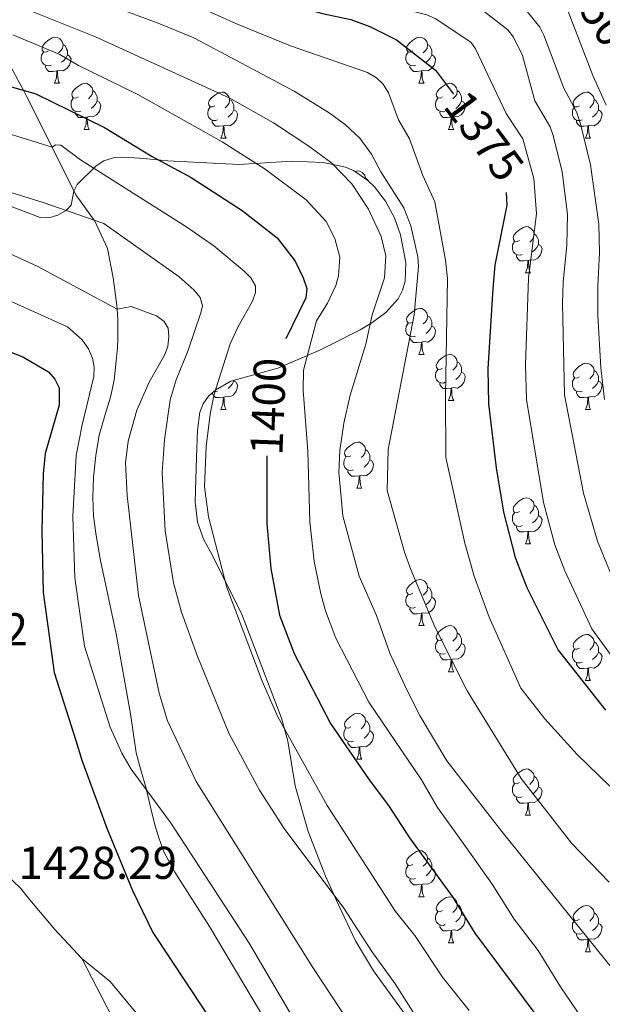
# Model space of a CAD drawing. Units: metres. Extents: x 671132 to 675661, y 744254 to 747336.
# Drawn here: x 672215 to 672342, y 745770 to 745984 of the extents above; entities that cross this region are included whole.
import ezdxf
from ezdxf.enums import TextEntityAlignment as Align

# ---------------------------------------------------------------- set-up
doc = ezdxf.new("R2010")
doc.units = ezdxf.units.M
doc.header["$MEASUREMENT"] = 0
doc.linetypes.add('DGN Style 3', pattern=[84.613592, 60.43828, -24.175312])
for name, color, linetype, lineweight in [('Carátula', 7, 'Continuous', 0), ('Elementos auxiliares', 7, 'Continuous', 0), ('Entidades rústicas y varios', 7, 'Continuous', 0), ('Relieve y altimetría', 7, 'Continuous', 0), ('Textos de rotulación', 7, 'Continuous', 0), ('Viales y ferrocarril', 7, 'Continuous', 0)]:
    doc.layers.add(name, color=color, linetype=linetype, lineweight=lineweight)
doc.styles.add('Style-arial', font='arial.shx', dxfattribs={"bigfont": 'arialbig.shx'})
doc.styles.add('Style-ariali', font='ariali.shx', dxfattribs={"bigfont": 'arialibig.shx'})
doc.linetypes.add('5zonar', pattern='A,-5,[89,dgnlstyle-md2_10e.shx,S=0.08,R=0,X=0,Y=0],-5', length=10)

msp = doc.modelspace()

# ---------------------------------------------------------------- linework, layer by layer
at = {"layer": 'Carátula', "color": 7, "linetype": 'Continuous', "lineweight": 0}
msp.add_3dface([(671207.008, 744254.325), (675660.584, 744366.782), (675585.612, 747335.848), (671132.036, 747223.391)], dxfattribs=at)
msp.add_3dface([(671207.008, 744254.325), (675660.584, 744366.782), (675585.612, 747335.848), (671132.036, 747223.391)], dxfattribs=at)
at = {"layer": 'Elementos auxiliares', "color": 250, "linetype": 'Continuous', "lineweight": 0}
msp.add_3dface([(675424.98, 747069.51), (675484.09, 744756.15), (672078.68, 744670.16), (672020.71, 746983.51)], dxfattribs=at)
at = {"layer": 'Entidades rústicas y varios', "color": 92, "linetype": 'Continuous', "lineweight": 0, "flags": 128}
for points in [[(672221.375, 745976.957), (672220.845, 745976.692), (672220.315, 745976.747), (672220.05, 745977.117), (672219.995, 745977.542), (672220.155, 745978.062), (672220.635, 745978.657), (672221.27, 745979.187), (672222.17, 745979.772), (672222.915, 745979.932), (672223.34, 745979.877), (672223.87, 745979.562), (672224.4, 745978.977), (672224.56, 745978.337), (672224.45, 745977.487), (672224.025, 745976.957), (672223.605, 745976.532)], [(672300.702, 745976.957), (672300.172, 745976.692), (672299.642, 745976.747), (672299.377, 745977.117), (672299.322, 745977.542), (672299.482, 745978.062), (672299.962, 745978.657), (672300.597, 745979.187), (672301.497, 745979.772), (672302.242, 745979.932), (672302.667, 745979.877), (672303.197, 745979.562), (672303.727, 745978.977), (672303.887, 745978.337), (672303.777, 745977.487), (672303.352, 745976.957), (672302.932, 745976.532)], [(672224.56, 745978.337), (672225.035, 745978.022), (672225.35, 745977.382), (672225.51, 745977.062), (672225.51, 745976.482), (672225.51, 745976.057), (672225.14, 745975.367), (672224.72, 745974.887), (672224.24, 745974.467)], [(672303.887, 745978.337), (672304.362, 745978.022), (672304.677, 745977.382), (672304.837, 745977.062), (672304.837, 745976.482), (672304.837, 745976.057), (672304.467, 745975.367), (672304.047, 745974.887), (672303.567, 745974.467)], [(672221.96, 745973.877), (672221.535, 745973.717), (672220.95, 745973.777), (672220.475, 745973.987), (672220.05, 745974.412), (672219.835, 745974.997), (672219.835, 745975.417), (672219.89, 745976.002), (672220.315, 745976.692)], [(672225.51, 745976.057), (672225.965, 745975.807), (672226.31, 745975.192), (672226.2, 745974.467), (672225.99, 745973.827), (672225.405, 745973.087), (672224.61, 745972.607), (672223.76, 745972.712), (672223.33, 745972.582)], [(672301.287, 745973.877), (672300.862, 745973.717), (672300.277, 745973.777), (672299.802, 745973.987), (672299.377, 745974.412), (672299.162, 745974.997), (672299.162, 745975.417), (672299.217, 745976.002), (672299.642, 745976.692)], [(672304.837, 745976.057), (672305.292, 745975.807), (672305.637, 745975.192), (672305.527, 745974.467), (672305.317, 745973.827), (672304.732, 745973.087), (672303.937, 745972.607), (672303.087, 745972.712), (672302.657, 745972.582)], [(672223.22, 745972.582), (672222.33, 745972.497), (672221.485, 745972.497), (672221.06, 745972.927), (672220.74, 745973.402), (672220.74, 745973.717)], [(672302.547, 745972.582), (672301.657, 745972.497), (672300.812, 745972.497), (672300.387, 745972.927), (672300.067, 745973.402), (672300.067, 745973.717)], [(672222.675, 745969.897), (672223.11, 745971.057), (672223.22, 745972.582), (672223.33, 745972.582), (672223.365, 745971.997), (672223.4, 745971.312), (672223.47, 745970.697), (672223.585, 745970.297), (672223.8, 745969.897)], [(672302.002, 745969.897), (672302.437, 745971.057), (672302.547, 745972.582), (672302.657, 745972.582), (672302.692, 745971.997), (672302.727, 745971.312), (672302.797, 745970.697), (672302.912, 745970.297), (672303.127, 745969.897)], [(672222.675, 745969.897), (672223.8, 745969.897)], [(672227.85, 745966.922), (672227.32, 745966.657), (672226.79, 745966.712), (672226.525, 745967.082), (672226.47, 745967.507), (672226.63, 745968.027), (672227.11, 745968.622), (672227.745, 745969.152), (672228.645, 745969.737), (672229.39, 745969.897), (672229.815, 745969.842), (672230.345, 745969.527), (672230.875, 745968.942), (672231.035, 745968.302), (672230.925, 745967.452), (672230.5, 745966.922), (672230.08, 745966.497)], [(672302.002, 745969.897), (672303.127, 745969.897)], [(672307.177, 745966.922), (672306.647, 745966.657), (672306.117, 745966.712), (672305.852, 745967.082), (672305.797, 745967.507), (672305.957, 745968.027), (672306.437, 745968.622), (672307.072, 745969.152), (672307.972, 745969.737), (672308.717, 745969.897), (672309.142, 745969.842), (672309.672, 745969.527), (672310.202, 745968.942), (672310.362, 745968.302), (672310.252, 745967.452), (672309.827, 745966.922), (672309.407, 745966.497)], [(672231.035, 745968.302), (672231.51, 745967.987), (672231.825, 745967.347), (672231.985, 745967.027), (672231.985, 745966.447), (672231.985, 745966.022), (672231.615, 745965.332), (672231.195, 745964.852), (672230.715, 745964.432)], [(672257.622, 745965.017), (672257.092, 745964.752), (672256.562, 745964.807), (672256.297, 745965.177), (672256.242, 745965.602), (672256.402, 745966.122), (672256.882, 745966.717), (672257.517, 745967.247), (672258.417, 745967.832), (672259.162, 745967.992), (672259.587, 745967.937), (672260.117, 745967.622), (672260.647, 745967.037), (672260.807, 745966.397), (672260.697, 745965.547), (672260.272, 745965.017), (672259.852, 745964.592)], [(672310.362, 745968.302), (672310.837, 745967.987), (672311.152, 745967.347), (672311.312, 745967.027), (672311.312, 745966.447), (672311.312, 745966.022), (672310.942, 745965.332), (672310.522, 745964.852), (672310.042, 745964.432)], [(672336.949, 745965.017), (672336.419, 745964.752), (672335.889, 745964.807), (672335.624, 745965.177), (672335.569, 745965.602), (672335.729, 745966.122), (672336.209, 745966.717), (672336.844, 745967.247), (672337.744, 745967.832), (672338.489, 745967.992), (672338.914, 745967.937), (672339.444, 745967.622), (672339.974, 745967.037), (672340.134, 745966.397), (672340.024, 745965.547), (672339.599, 745965.017), (672339.179, 745964.592)], [(672228.435, 745963.842), (672228.01, 745963.682), (672227.425, 745963.742), (672226.95, 745963.952), (672226.525, 745964.377), (672226.31, 745964.962), (672226.31, 745965.382), (672226.365, 745965.967), (672226.79, 745966.657)], [(672231.985, 745966.022), (672232.44, 745965.772), (672232.785, 745965.157), (672232.675, 745964.432), (672232.465, 745963.792), (672231.88, 745963.052), (672231.085, 745962.572), (672230.235, 745962.677), (672229.805, 745962.547)], [(672258.207, 745961.937), (672257.782, 745961.777), (672257.197, 745961.837), (672256.722, 745962.047), (672256.297, 745962.472), (672256.082, 745963.057), (672256.082, 745963.477), (672256.137, 745964.062), (672256.562, 745964.752)], [(672260.807, 745966.397), (672261.282, 745966.082), (672261.597, 745965.442), (672261.757, 745965.122), (672261.757, 745964.542), (672261.757, 745964.117), (672261.387, 745963.427), (672260.967, 745962.947), (672260.487, 745962.527)], [(672307.762, 745963.842), (672307.337, 745963.682), (672306.752, 745963.742), (672306.277, 745963.952), (672305.852, 745964.377), (672305.637, 745964.962), (672305.637, 745965.382), (672305.692, 745965.967), (672306.117, 745966.657)], [(672311.312, 745966.022), (672311.767, 745965.772), (672312.112, 745965.157), (672312.002, 745964.432), (672311.792, 745963.792), (672311.207, 745963.052), (672310.412, 745962.572), (672309.562, 745962.677), (672309.132, 745962.547)], [(672337.534, 745961.937), (672337.109, 745961.777), (672336.524, 745961.837), (672336.049, 745962.047), (672335.624, 745962.472), (672335.409, 745963.057), (672335.409, 745963.477), (672335.464, 745964.062), (672335.889, 745964.752)], [(672340.134, 745966.397), (672340.609, 745966.082), (672340.924, 745965.442), (672341.084, 745965.122), (672341.084, 745964.542), (672341.084, 745964.117), (672340.714, 745963.427), (672340.294, 745962.947), (672339.814, 745962.527)], [(672229.695, 745962.547), (672228.805, 745962.462), (672227.96, 745962.462), (672227.535, 745962.892), (672227.215, 745963.367), (672227.215, 745963.682)], [(672229.15, 745959.862), (672229.585, 745961.022), (672229.695, 745962.547), (672229.805, 745962.547), (672229.84, 745961.962), (672229.875, 745961.277), (672229.945, 745960.662), (672230.06, 745960.262), (672230.275, 745959.862)], [(672261.757, 745964.117), (672262.212, 745963.867), (672262.557, 745963.252), (672262.447, 745962.527), (672262.237, 745961.887), (672261.652, 745961.147), (672260.857, 745960.667), (672260.007, 745960.772), (672259.577, 745960.642)], [(672309.022, 745962.547), (672308.132, 745962.462), (672307.287, 745962.462), (672306.862, 745962.892), (672306.542, 745963.367), (672306.542, 745963.682)], [(672308.477, 745959.862), (672308.912, 745961.022), (672309.022, 745962.547), (672309.132, 745962.547), (672309.167, 745961.962), (672309.202, 745961.277), (672309.272, 745960.662), (672309.387, 745960.262), (672309.602, 745959.862)], [(672341.084, 745964.117), (672341.539, 745963.867), (672341.884, 745963.252), (672341.774, 745962.527), (672341.564, 745961.887), (672340.979, 745961.147), (672340.184, 745960.667), (672339.334, 745960.772), (672338.904, 745960.642)], [(672259.467, 745960.642), (672258.577, 745960.557), (672257.732, 745960.557), (672257.307, 745960.987), (672256.987, 745961.462), (672256.987, 745961.777)], [(672258.922, 745957.957), (672259.357, 745959.117), (672259.467, 745960.642), (672259.577, 745960.642), (672259.612, 745960.057), (672259.647, 745959.372), (672259.717, 745958.757), (672259.832, 745958.357), (672260.047, 745957.957)], [(672338.794, 745960.642), (672337.904, 745960.557), (672337.059, 745960.557), (672336.634, 745960.987), (672336.314, 745961.462), (672336.314, 745961.777)], [(672338.249, 745957.957), (672338.684, 745959.117), (672338.794, 745960.642), (672338.904, 745960.642), (672338.939, 745960.057), (672338.974, 745959.372), (672339.044, 745958.757), (672339.159, 745958.357), (672339.374, 745957.957)], [(672229.15, 745959.862), (672230.275, 745959.862)], [(672308.477, 745959.862), (672309.602, 745959.862)], [(672258.922, 745957.957), (672260.047, 745957.957)], [(672338.249, 745957.957), (672339.374, 745957.957)], [(672288.142, 745950.721), (672288.739, 745950.849), (672289.164, 745950.794), (672289.694, 745950.479), (672290.224, 745949.894), (672290.384, 745949.254), (672290.372, 745949.161)], [(672290.384, 745949.254), (672290.859, 745948.939), (672290.954, 745948.745)], [(672323.89, 745935.734), (672323.36, 745935.469), (672322.83, 745935.524), (672322.565, 745935.894), (672322.51, 745936.319), (672322.67, 745936.839), (672323.15, 745937.434), (672323.785, 745937.964), (672324.685, 745938.549), (672325.43, 745938.709), (672325.855, 745938.654), (672326.385, 745938.339), (672326.915, 745937.754), (672327.075, 745937.114), (672326.965, 745936.264), (672326.54, 745935.734), (672326.12, 745935.309)], [(672327.075, 745937.114), (672327.55, 745936.799), (672327.865, 745936.159), (672328.025, 745935.839), (672328.025, 745935.259), (672328.025, 745934.834), (672327.655, 745934.144), (672327.235, 745933.664), (672326.755, 745933.244)], [(672324.475, 745932.654), (672324.05, 745932.494), (672323.465, 745932.554), (672322.99, 745932.764), (672322.565, 745933.189), (672322.35, 745933.774), (672322.35, 745934.194), (672322.405, 745934.779), (672322.83, 745935.469)], [(672328.025, 745934.834), (672328.48, 745934.584), (672328.825, 745933.969), (672328.715, 745933.244), (672328.505, 745932.604), (672327.92, 745931.864), (672327.125, 745931.384), (672326.275, 745931.489), (672325.845, 745931.359)], [(672325.735, 745931.359), (672324.845, 745931.274), (672324, 745931.274), (672323.575, 745931.704), (672323.255, 745932.179), (672323.255, 745932.494)], [(672325.19, 745928.674), (672325.625, 745929.834), (672325.735, 745931.359), (672325.845, 745931.359), (672325.88, 745930.774), (672325.915, 745930.089), (672325.985, 745929.474), (672326.1, 745929.074), (672326.315, 745928.674)], [(672325.19, 745928.674), (672326.315, 745928.674)], [(672300.702, 745917.965), (672300.172, 745917.7), (672299.642, 745917.755), (672299.377, 745918.125), (672299.322, 745918.55), (672299.482, 745919.07), (672299.962, 745919.665), (672300.597, 745920.195), (672301.497, 745920.78), (672302.242, 745920.94), (672302.667, 745920.885), (672303.197, 745920.57), (672303.727, 745919.985), (672303.887, 745919.345), (672303.777, 745918.495), (672303.352, 745917.965), (672302.932, 745917.54)], [(672301.287, 745914.885), (672300.862, 745914.725), (672300.277, 745914.785), (672299.802, 745914.995), (672299.377, 745915.42), (672299.162, 745916.005), (672299.162, 745916.425), (672299.217, 745917.01), (672299.642, 745917.7)], [(672303.887, 745919.345), (672304.362, 745919.03), (672304.677, 745918.39), (672304.837, 745918.07), (672304.837, 745917.49), (672304.837, 745917.065), (672304.467, 745916.375), (672304.047, 745915.895), (672303.567, 745915.475)], [(672304.837, 745917.065), (672305.292, 745916.815), (672305.637, 745916.2), (672305.527, 745915.475), (672305.317, 745914.835), (672304.732, 745914.095), (672303.937, 745913.615), (672303.087, 745913.72), (672302.657, 745913.59)], [(672302.547, 745913.59), (672301.657, 745913.505), (672300.812, 745913.505), (672300.387, 745913.935), (672300.067, 745914.41), (672300.067, 745914.725)], [(672302.002, 745910.905), (672302.437, 745912.065), (672302.547, 745913.59), (672302.657, 745913.59), (672302.692, 745913.005), (672302.727, 745912.32), (672302.797, 745911.705), (672302.912, 745911.305), (672303.127, 745910.905)], [(672302.002, 745910.905), (672303.127, 745910.905)], [(672307.177, 745907.93), (672306.647, 745907.665), (672306.117, 745907.72), (672305.852, 745908.09), (672305.797, 745908.515), (672305.957, 745909.035), (672306.437, 745909.63), (672307.072, 745910.16), (672307.972, 745910.745), (672308.717, 745910.905), (672309.142, 745910.85), (672309.672, 745910.535), (672310.202, 745909.95), (672310.362, 745909.31), (672310.252, 745908.46), (672309.827, 745907.93), (672309.407, 745907.505)], [(672310.362, 745909.31), (672310.837, 745908.995), (672311.152, 745908.355), (672311.312, 745908.035), (672311.312, 745907.455), (672311.312, 745907.03), (672310.942, 745906.34), (672310.522, 745905.86), (672310.042, 745905.44)], [(672336.949, 745906.025), (672336.419, 745905.76), (672335.889, 745905.815), (672335.624, 745906.185), (672335.569, 745906.61), (672335.729, 745907.13), (672336.209, 745907.725), (672336.844, 745908.255), (672337.744, 745908.84), (672338.489, 745909), (672338.914, 745908.945), (672339.444, 745908.63), (672339.974, 745908.045), (672340.134, 745907.405), (672340.024, 745906.555), (672339.599, 745906.025), (672339.179, 745905.6)], [(672307.762, 745904.85), (672307.337, 745904.69), (672306.752, 745904.75), (672306.277, 745904.96), (672305.852, 745905.385), (672305.637, 745905.97), (672305.637, 745906.39), (672305.692, 745906.975), (672306.117, 745907.665)], [(672311.312, 745907.03), (672311.767, 745906.78), (672312.112, 745906.165), (672312.002, 745905.44), (672311.792, 745904.8), (672311.207, 745904.06), (672310.412, 745903.58), (672309.562, 745903.685), (672309.132, 745903.555)], [(672340.134, 745907.405), (672340.609, 745907.09), (672340.924, 745906.45), (672341.084, 745906.13), (672341.084, 745905.55), (672341.084, 745905.125), (672340.714, 745904.435), (672340.294, 745903.955), (672339.814, 745903.535)], [(672261.757, 745905.125), (672262.212, 745904.875), (672262.557, 745904.26), (672262.447, 745903.535), (672262.237, 745902.895), (672261.652, 745902.155), (672260.857, 745901.675), (672260.007, 745901.78), (672259.577, 745901.65)], [(672261.757, 745905.269), (672261.757, 745905.125), (672261.387, 745904.435), (672260.967, 745903.955), (672260.487, 745903.535)], [(672337.534, 745902.945), (672337.109, 745902.785), (672336.524, 745902.845), (672336.049, 745903.055), (672335.624, 745903.48), (672335.409, 745904.065), (672335.409, 745904.485), (672335.464, 745905.07), (672335.889, 745905.76)], [(672341.084, 745905.125), (672341.539, 745904.875), (672341.884, 745904.26), (672341.774, 745903.535), (672341.564, 745902.895), (672340.979, 745902.155), (672340.184, 745901.675), (672339.334, 745901.78), (672338.904, 745901.65)], [(672258.207, 745902.945), (672257.782, 745902.785), (672257.36, 745902.828)], [(672309.022, 745903.555), (672308.132, 745903.47), (672307.287, 745903.47), (672306.862, 745903.9), (672306.542, 745904.375), (672306.542, 745904.69)], [(672308.477, 745900.87), (672308.912, 745902.03), (672309.022, 745903.555), (672309.132, 745903.555), (672309.167, 745902.97), (672309.202, 745902.285), (672309.272, 745901.67), (672309.387, 745901.27), (672309.602, 745900.87)], [(672338.794, 745901.65), (672337.904, 745901.565), (672337.059, 745901.565), (672336.634, 745901.995), (672336.314, 745902.47), (672336.314, 745902.785)], [(672259.467, 745901.65), (672258.577, 745901.565), (672257.732, 745901.565), (672257.307, 745901.995), (672256.987, 745902.47), (672256.987, 745902.496)], [(672258.922, 745898.965), (672259.357, 745900.125), (672259.467, 745901.65), (672259.577, 745901.65), (672259.612, 745901.065), (672259.647, 745900.38), (672259.717, 745899.765), (672259.832, 745899.365), (672260.047, 745898.965)], [(672308.477, 745900.87), (672309.602, 745900.87)], [(672338.249, 745898.965), (672338.684, 745900.125), (672338.794, 745901.65), (672338.904, 745901.65), (672338.939, 745901.065), (672338.974, 745900.38), (672339.044, 745899.765), (672339.159, 745899.365), (672339.374, 745898.965)], [(672258.922, 745898.965), (672260.047, 745898.965)], [(672338.249, 745898.965), (672339.374, 745898.965)], [(672287.199, 745888.882), (672286.669, 745888.617), (672286.139, 745888.672), (672285.874, 745889.042), (672285.819, 745889.467), (672285.979, 745889.987), (672286.459, 745890.582), (672287.094, 745891.112), (672287.994, 745891.697), (672288.739, 745891.857), (672289.164, 745891.802), (672289.694, 745891.487), (672290.224, 745890.902), (672290.384, 745890.262), (672290.274, 745889.412), (672289.849, 745888.882), (672289.429, 745888.457)], [(672290.384, 745890.262), (672290.859, 745889.947), (672291.174, 745889.307), (672291.334, 745888.987), (672291.334, 745888.407), (672291.334, 745887.982), (672290.964, 745887.292), (672290.544, 745886.812), (672290.064, 745886.392)], [(672287.784, 745885.802), (672287.359, 745885.642), (672286.774, 745885.702), (672286.299, 745885.912), (672285.874, 745886.337), (672285.659, 745886.922), (672285.659, 745887.342), (672285.714, 745887.927), (672286.139, 745888.617)], [(672291.334, 745887.982), (672291.789, 745887.732), (672292.134, 745887.117), (672292.024, 745886.392), (672291.814, 745885.752), (672291.229, 745885.012), (672290.434, 745884.532), (672289.584, 745884.637), (672289.154, 745884.507)], [(672289.044, 745884.507), (672288.154, 745884.422), (672287.309, 745884.422), (672286.884, 745884.852), (672286.564, 745885.327), (672286.564, 745885.642)], [(672288.499, 745881.822), (672288.934, 745882.982), (672289.044, 745884.507), (672289.154, 745884.507), (672289.189, 745883.922), (672289.224, 745883.237), (672289.294, 745882.622), (672289.409, 745882.222), (672289.624, 745881.822)], [(672288.499, 745881.822), (672289.624, 745881.822)], [(672323.89, 745876.742), (672323.36, 745876.477), (672322.83, 745876.532), (672322.565, 745876.902), (672322.51, 745877.327), (672322.67, 745877.847), (672323.15, 745878.442), (672323.785, 745878.972), (672324.685, 745879.557), (672325.43, 745879.717), (672325.855, 745879.662), (672326.385, 745879.347), (672326.915, 745878.762), (672327.075, 745878.122), (672326.965, 745877.272), (672326.54, 745876.742), (672326.12, 745876.317)], [(672327.075, 745878.122), (672327.55, 745877.807), (672327.865, 745877.167), (672328.025, 745876.847), (672328.025, 745876.267), (672328.025, 745875.842), (672327.655, 745875.152), (672327.235, 745874.672), (672326.755, 745874.252)], [(672324.475, 745873.662), (672324.05, 745873.502), (672323.465, 745873.562), (672322.99, 745873.772), (672322.565, 745874.197), (672322.35, 745874.782), (672322.35, 745875.202), (672322.405, 745875.787), (672322.83, 745876.477)], [(672328.025, 745875.842), (672328.48, 745875.592), (672328.825, 745874.977), (672328.715, 745874.252), (672328.505, 745873.612), (672327.92, 745872.872), (672327.125, 745872.392), (672326.275, 745872.497), (672325.845, 745872.367)], [(672325.735, 745872.367), (672324.845, 745872.282), (672324, 745872.282), (672323.575, 745872.712), (672323.255, 745873.187), (672323.255, 745873.502)], [(672325.19, 745869.682), (672325.625, 745870.842), (672325.735, 745872.367), (672325.845, 745872.367), (672325.88, 745871.782), (672325.915, 745871.097), (672325.985, 745870.482), (672326.1, 745870.082), (672326.315, 745869.682)], [(672325.19, 745869.682), (672326.315, 745869.682)], [(672300.702, 745858.973), (672300.172, 745858.708), (672299.642, 745858.763), (672299.377, 745859.133), (672299.322, 745859.558), (672299.482, 745860.078), (672299.962, 745860.673), (672300.597, 745861.203), (672301.497, 745861.788), (672302.242, 745861.948), (672302.667, 745861.893), (672303.197, 745861.578), (672303.727, 745860.993), (672303.887, 745860.353), (672303.777, 745859.503), (672303.352, 745858.973), (672302.932, 745858.548)], [(672303.887, 745860.353), (672304.362, 745860.038), (672304.677, 745859.398), (672304.837, 745859.078), (672304.837, 745858.498), (672304.837, 745858.073), (672304.467, 745857.383), (672304.047, 745856.903), (672303.567, 745856.483)], [(672301.287, 745855.893), (672300.862, 745855.733), (672300.277, 745855.793), (672299.802, 745856.003), (672299.377, 745856.428), (672299.162, 745857.013), (672299.162, 745857.433), (672299.217, 745858.018), (672299.642, 745858.708)], [(672304.837, 745858.073), (672305.292, 745857.823), (672305.637, 745857.208), (672305.527, 745856.483), (672305.317, 745855.843), (672304.732, 745855.103), (672303.937, 745854.623), (672303.087, 745854.728), (672302.657, 745854.598)], [(672302.547, 745854.598), (672301.657, 745854.513), (672300.812, 745854.513), (672300.387, 745854.943), (672300.067, 745855.418), (672300.067, 745855.733)], [(672302.002, 745851.913), (672302.437, 745853.073), (672302.547, 745854.598), (672302.657, 745854.598), (672302.692, 745854.013), (672302.727, 745853.328), (672302.797, 745852.713), (672302.912, 745852.313), (672303.127, 745851.913)], [(672302.002, 745851.913), (672303.127, 745851.913)], [(672307.177, 745848.938), (672306.647, 745848.673), (672306.117, 745848.728), (672305.852, 745849.098), (672305.797, 745849.523), (672305.957, 745850.043), (672306.437, 745850.638), (672307.072, 745851.168), (672307.972, 745851.753), (672308.717, 745851.913), (672309.142, 745851.858), (672309.672, 745851.543), (672310.202, 745850.958), (672310.362, 745850.318), (672310.252, 745849.468), (672309.827, 745848.938), (672309.407, 745848.513)], [(672310.362, 745850.318), (672310.837, 745850.003), (672311.152, 745849.363), (672311.312, 745849.043), (672311.312, 745848.463), (672311.312, 745848.038), (672310.942, 745847.348), (672310.522, 745846.868), (672310.042, 745846.448)], [(672336.949, 745847.033), (672336.419, 745846.768), (672335.889, 745846.823), (672335.624, 745847.193), (672335.569, 745847.618), (672335.729, 745848.138), (672336.209, 745848.733), (672336.844, 745849.263), (672337.744, 745849.848), (672338.489, 745850.008), (672338.914, 745849.953), (672339.444, 745849.638), (672339.974, 745849.053), (672340.134, 745848.413), (672340.024, 745847.563), (672339.599, 745847.033), (672339.179, 745846.608)], [(672307.762, 745845.858), (672307.337, 745845.698), (672306.752, 745845.758), (672306.277, 745845.968), (672305.852, 745846.393), (672305.637, 745846.978), (672305.637, 745847.398), (672305.692, 745847.983), (672306.117, 745848.673)], [(672311.312, 745848.038), (672311.767, 745847.788), (672312.112, 745847.173), (672312.002, 745846.448), (672311.792, 745845.808), (672311.207, 745845.068), (672310.412, 745844.588), (672309.562, 745844.693), (672309.132, 745844.563)], [(672340.134, 745848.413), (672340.609, 745848.098), (672340.924, 745847.458), (672341.084, 745847.138), (672341.084, 745846.558), (672341.084, 745846.133), (672340.714, 745845.443), (672340.294, 745844.963), (672339.814, 745844.543)], [(672309.022, 745844.563), (672308.132, 745844.478), (672307.287, 745844.478), (672306.862, 745844.908), (672306.542, 745845.383), (672306.542, 745845.698)], [(672337.534, 745843.953), (672337.109, 745843.793), (672336.524, 745843.853), (672336.049, 745844.063), (672335.624, 745844.488), (672335.409, 745845.073), (672335.409, 745845.493), (672335.464, 745846.078), (672335.889, 745846.768)], [(672341.084, 745846.133), (672341.539, 745845.883), (672341.884, 745845.268), (672341.774, 745844.543), (672341.564, 745843.903), (672340.979, 745843.163), (672340.184, 745842.683), (672339.334, 745842.788), (672338.904, 745842.658)], [(672308.477, 745841.878), (672308.912, 745843.038), (672309.022, 745844.563), (672309.132, 745844.563), (672309.167, 745843.978), (672309.202, 745843.293), (672309.272, 745842.678), (672309.387, 745842.278), (672309.602, 745841.878)], [(672338.794, 745842.658), (672337.904, 745842.573), (672337.059, 745842.573), (672336.634, 745843.003), (672336.314, 745843.478), (672336.314, 745843.793)], [(672338.249, 745839.973), (672338.684, 745841.133), (672338.794, 745842.658), (672338.904, 745842.658), (672338.939, 745842.073), (672338.974, 745841.388), (672339.044, 745840.773), (672339.159, 745840.373), (672339.374, 745839.973)], [(672308.477, 745841.878), (672309.602, 745841.878)], [(672338.249, 745839.973), (672339.374, 745839.973)], [(672287.199, 745829.89), (672286.669, 745829.625), (672286.139, 745829.68), (672285.874, 745830.05), (672285.819, 745830.475), (672285.979, 745830.995), (672286.459, 745831.59), (672287.094, 745832.12), (672287.994, 745832.705), (672288.739, 745832.865), (672289.164, 745832.81), (672289.694, 745832.495), (672290.224, 745831.91), (672290.384, 745831.27), (672290.274, 745830.42), (672289.849, 745829.89), (672289.429, 745829.465)], [(672290.384, 745831.27), (672290.859, 745830.955), (672291.174, 745830.315), (672291.334, 745829.995), (672291.334, 745829.415), (672291.334, 745828.99), (672290.964, 745828.3), (672290.544, 745827.82), (672290.064, 745827.4)], [(672287.784, 745826.81), (672287.359, 745826.65), (672286.774, 745826.71), (672286.299, 745826.92), (672285.874, 745827.345), (672285.659, 745827.93), (672285.659, 745828.35), (672285.714, 745828.935), (672286.139, 745829.625)], [(672291.334, 745828.99), (672291.789, 745828.74), (672292.134, 745828.125), (672292.024, 745827.4), (672291.814, 745826.76), (672291.229, 745826.02), (672290.434, 745825.54), (672289.584, 745825.645), (672289.154, 745825.515)], [(672289.044, 745825.515), (672288.154, 745825.43), (672287.309, 745825.43), (672286.884, 745825.86), (672286.564, 745826.335), (672286.564, 745826.65)], [(672288.499, 745822.83), (672288.934, 745823.99), (672289.044, 745825.515), (672289.154, 745825.515), (672289.189, 745824.93), (672289.224, 745824.245), (672289.294, 745823.63), (672289.409, 745823.23), (672289.624, 745822.83)], [(672288.499, 745822.83), (672289.624, 745822.83)], [(672323.89, 745817.75), (672323.36, 745817.485), (672322.83, 745817.54), (672322.565, 745817.91), (672322.51, 745818.335), (672322.67, 745818.855), (672323.15, 745819.45), (672323.785, 745819.98), (672324.685, 745820.565), (672325.43, 745820.725), (672325.855, 745820.67), (672326.385, 745820.355), (672326.915, 745819.77), (672327.075, 745819.13), (672326.965, 745818.28), (672326.54, 745817.75), (672326.12, 745817.325)], [(672327.075, 745819.13), (672327.55, 745818.815), (672327.865, 745818.175), (672328.025, 745817.855), (672328.025, 745817.275), (672328.025, 745816.85), (672327.655, 745816.16), (672327.235, 745815.68), (672326.755, 745815.26)], [(672324.475, 745814.67), (672324.05, 745814.51), (672323.465, 745814.57), (672322.99, 745814.78), (672322.565, 745815.205), (672322.35, 745815.79), (672322.35, 745816.21), (672322.405, 745816.795), (672322.83, 745817.485)], [(672328.025, 745816.85), (672328.48, 745816.6), (672328.825, 745815.985), (672328.715, 745815.26), (672328.505, 745814.62), (672327.92, 745813.88), (672327.125, 745813.4), (672326.275, 745813.505), (672325.845, 745813.375)], [(672325.735, 745813.375), (672324.845, 745813.29), (672324, 745813.29), (672323.575, 745813.72), (672323.255, 745814.195), (672323.255, 745814.51)], [(672325.19, 745810.69), (672325.625, 745811.85), (672325.735, 745813.375), (672325.845, 745813.375), (672325.88, 745812.79), (672325.915, 745812.105), (672325.985, 745811.49), (672326.1, 745811.09), (672326.315, 745810.69)], [(672325.19, 745810.69), (672326.315, 745810.69)], [(672300.702, 745799.981), (672300.172, 745799.716), (672299.642, 745799.771), (672299.377, 745800.141), (672299.322, 745800.566), (672299.482, 745801.086), (672299.962, 745801.681), (672300.597, 745802.211), (672301.497, 745802.796), (672302.242, 745802.956), (672302.667, 745802.901), (672303.197, 745802.586), (672303.727, 745802.001), (672303.887, 745801.361), (672303.777, 745800.511), (672303.352, 745799.981), (672302.932, 745799.556)], [(672303.887, 745801.361), (672304.362, 745801.046), (672304.677, 745800.406), (672304.837, 745800.086), (672304.837, 745799.506), (672304.837, 745799.081), (672304.467, 745798.391), (672304.047, 745797.911), (672303.567, 745797.491)], [(672301.287, 745796.901), (672300.862, 745796.741), (672300.277, 745796.801), (672299.802, 745797.011), (672299.377, 745797.436), (672299.162, 745798.021), (672299.162, 745798.441), (672299.217, 745799.026), (672299.642, 745799.716)], [(672304.837, 745799.081), (672305.292, 745798.831), (672305.637, 745798.216), (672305.527, 745797.491), (672305.317, 745796.851), (672304.732, 745796.111), (672303.937, 745795.631), (672303.087, 745795.736), (672302.657, 745795.606)], [(672302.547, 745795.606), (672301.657, 745795.521), (672300.812, 745795.521), (672300.387, 745795.951), (672300.067, 745796.426), (672300.067, 745796.741)], [(672302.002, 745792.921), (672302.437, 745794.081), (672302.547, 745795.606), (672302.657, 745795.606), (672302.692, 745795.021), (672302.727, 745794.336), (672302.797, 745793.721), (672302.912, 745793.321), (672303.127, 745792.921)], [(672302.002, 745792.921), (672303.127, 745792.921)], [(672307.177, 745789.946), (672306.647, 745789.681), (672306.117, 745789.736), (672305.852, 745790.106), (672305.797, 745790.531), (672305.957, 745791.051), (672306.437, 745791.646), (672307.072, 745792.176), (672307.972, 745792.761), (672308.717, 745792.921), (672309.142, 745792.866), (672309.672, 745792.551), (672310.202, 745791.966), (672310.362, 745791.326), (672310.252, 745790.476), (672309.827, 745789.946), (672309.407, 745789.521)], [(672310.362, 745791.326), (672310.837, 745791.011), (672311.152, 745790.371), (672311.312, 745790.051), (672311.312, 745789.471), (672311.312, 745789.046), (672310.942, 745788.356), (672310.522, 745787.876), (672310.042, 745787.456)], [(672307.762, 745786.866), (672307.337, 745786.706), (672306.752, 745786.766), (672306.277, 745786.976), (672305.852, 745787.401), (672305.637, 745787.986), (672305.637, 745788.406), (672305.692, 745788.991), (672306.117, 745789.681)], [(672311.312, 745789.046), (672311.767, 745788.796), (672312.112, 745788.181), (672312.002, 745787.456), (672311.792, 745786.816), (672311.207, 745786.076), (672310.412, 745785.596), (672309.562, 745785.701), (672309.132, 745785.571)], [(672336.949, 745788.041), (672336.419, 745787.776), (672335.889, 745787.831), (672335.624, 745788.201), (672335.569, 745788.626), (672335.729, 745789.146), (672336.209, 745789.741), (672336.844, 745790.271), (672337.744, 745790.856), (672338.489, 745791.016), (672338.914, 745790.961), (672339.444, 745790.646), (672339.974, 745790.061), (672340.134, 745789.421), (672340.024, 745788.571), (672339.599, 745788.041), (672339.179, 745787.616)], [(672340.134, 745789.421), (672340.609, 745789.106), (672340.924, 745788.466), (672341.084, 745788.146), (672341.084, 745787.566), (672341.084, 745787.141), (672340.714, 745786.451), (672340.294, 745785.971), (672339.814, 745785.551)], [(672337.534, 745784.961), (672337.109, 745784.801), (672336.524, 745784.861), (672336.049, 745785.071), (672335.624, 745785.496), (672335.409, 745786.081), (672335.409, 745786.501), (672335.464, 745787.086), (672335.889, 745787.776)], [(672341.084, 745787.141), (672341.539, 745786.891), (672341.884, 745786.276), (672341.774, 745785.551), (672341.564, 745784.911), (672340.979, 745784.171), (672340.184, 745783.691), (672339.334, 745783.796), (672338.904, 745783.666)], [(672309.022, 745785.571), (672308.132, 745785.486), (672307.287, 745785.486), (672306.862, 745785.916), (672306.542, 745786.391), (672306.542, 745786.706)], [(672308.477, 745782.886), (672308.912, 745784.046), (672309.022, 745785.571), (672309.132, 745785.571), (672309.167, 745784.986), (672309.202, 745784.301), (672309.272, 745783.686), (672309.387, 745783.286), (672309.602, 745782.886)], [(672338.794, 745783.666), (672337.904, 745783.581), (672337.059, 745783.581), (672336.634, 745784.011), (672336.314, 745784.486), (672336.314, 745784.801)], [(672308.477, 745782.886), (672309.602, 745782.886)], [(672338.249, 745780.981), (672338.684, 745782.141), (672338.794, 745783.666), (672338.904, 745783.666), (672338.939, 745783.081), (672338.974, 745782.396), (672339.044, 745781.781), (672339.159, 745781.381), (672339.374, 745780.981)], [(672338.249, 745780.981), (672339.374, 745780.981)]]:
    msp.add_lwpolyline(points, dxfattribs=at)
at = {"layer": 'Entidades rústicas y varios', "color": 92, "linetype": '5zonar', "lineweight": 0, "ltscale": 0.5}
msp.add_polyline3d([(672301.473, 745763.915, 1409.065), (672292.113, 745776.814, 1410.674), (672288.186, 745783.332, 1410.394), (672284.541, 745791.195, 1410.043), (672281.661, 745797.412, 1409.767), (672277.933, 745807.155, 1409.33), (672275.118, 745817.076, 1408.424), (672273.497, 745826.786, 1406.482), (672272.142, 745831.745, 1406.156), (672263.407, 745854.564, 1406.056), (672256.662, 745867.98, 1405.858), (672255.189, 745870.585, 1406.66), (672253.847, 745874.428, 1406.668), (672253.347, 745878.844, 1406.66), (672253.594, 745888.462, 1407.622), (672253.856, 745894.444, 1407.702), (672254.36, 745898.324, 1407.462), (672255.05, 745900.196, 1407.247), (672256.242, 745901.83, 1406.967), (672257.789, 745903.212, 1406.609), (672261.078, 745905.082, 1405.698), (672271.288, 745907.9, 1402.17), (672280.63, 745911.894, 1399.123), (672282.795, 745913.001, 1398.464), (672289.217, 745916.287, 1396.512), (672291.784, 745917.753, 1395.715), (672294.83, 745920.023, 1394.696), (672297.469, 745923.012, 1393.832), (672298.477, 745924.875, 1393.579), (672299.043, 745926.86, 1393.54), (672299.181, 745930.945, 1393.814), (672298.016, 745936.9, 1394.269), (672296.685, 745940.61, 1394.609), (672294.728, 745944.219, 1395.051), (672292.336, 745947.341, 1395.653), (672290.927, 745948.773, 1396.172), (672287.805, 745950.956, 1397.33), (672286.028, 745951.685, 1397.82), (672282.23, 745952.459, 1398.244), (672281.15, 745952.679, 1398.365), (672274.369, 745952.991, 1398.803), (672262.807, 745952.264, 1401.954), (672247.363, 745953.013, 1403.208), (672241.277, 745953.582, 1404.255), (672237.533, 745953.86, 1405.766), (672235.747, 745953.746, 1406.725), (672233.434, 745953.014, 1407.783), (672231.759, 745951.951, 1408.194), (672227.657, 745947.901, 1408.905), (672226.909, 745946.435, 1409.928), (672226.319, 745943.4, 1412.752), (672225.332, 745942.314, 1413.395), (672223.437, 745941.185, 1413.832), (672221.492, 745940.608, 1414.153), (672219.571, 745940.71, 1414.34), (672206.178, 745945.757, 1414.798)], dxfattribs=at)
at = {"layer": 'Relieve y altimetría', "color": 30, "linetype": 'Continuous', "lineweight": 0, "flags": 128}
for points, elevation in [([(672056.691, 746114.754), (672085.515, 746097.193), (672095.049, 746090.929), (672107.137, 746083.554), (672109.851, 746081.512), (672145.509, 746060.831), (672155.157, 746055.937), (672187.182, 746038.656), (672205.128, 746030.134), (672212.159, 746027.512), (672218.146, 746024.595), (672232.628, 746018.502), (672257.213, 746006.99), (672265.137, 746004.069), (672282.48, 745998.387), (672289.387, 745996.482), (672300.491, 745992.181), (672313.162, 745987.429), (672315.84, 745985.793), (672321.373, 745981.504), (672322.589, 745979.914), (672324.543, 745975.92), (672327.275, 745966.089)], 1365), ([(672105.368, 746104.336), (672117.039, 746094.832), (672129.516, 746086.822), (672152.094, 746073.385), (672168.69, 746064.449), (672211.465, 746042.735), (672218.225, 746040.765), (672229.551, 746034.609), (672241.95, 746028.542), (672259.247, 746021.033), (672264.814, 746018.311), (672270.122, 746016.228), (672283.098, 746012.293), (672306.067, 746003.916), (672319.916, 745998.563), (672321.662, 745997.623), (672330.704, 745990.176), (672333.43, 745987.177), (672334.515, 745985.485), (672339.88, 745971.626), (672342.758, 745965.125)], 1355), ([(672208.296, 746036.434), (672215.19, 746034.133), (672227.148, 746028.171), (672260.1, 746013.058), (672267.82, 746010.085), (672290.399, 746002.851), (672303.279, 745998.049), (672320.801, 745989.151), (672325.547, 745985.49), (672328.3, 745982.138), (672329.202, 745980.364), (672333.577, 745968.858), (672336.302, 745963.707), (672337.206, 745961.065), (672339.363, 745952.157), (672341.158, 745939.276), (672341.344, 745933.074), (672340.931, 745925.821), (672340.956, 745919.386), (672341.578, 745908.068), (672342.367, 745901.099)], 1360), ([(672183.889, 746032.142), (672215.246, 746018.056), (672234.498, 746010.464), (672254.325, 746000.922), (672280.286, 745992.135), (672288.076, 745990.216), (672297.703, 745986.313), (672303.71, 745984.763), (672305.52, 745983.962), (672313.294, 745978.876), (672314.343, 745977.419), (672320.972, 745963.322), (672324.595, 745957.836), (672327.048, 745949.2), (672327.632, 745941.591), (672325.836, 745927.505), (672325.202, 745908.67), (672325.43, 745901.129), (672329.144, 745878.684), (672331.591, 745869.457), (672333.733, 745863.829), (672339.65, 745851.223), (672366.621, 745814.107)], 1370), ([(672208.668, 745996.583), (672245.643, 745982.837), (672253.029, 745979.766), (672274.861, 745968.194), (672282.505, 745963.507), (672286.03, 745960.85), (672289.163, 745957.944), (672291.699, 745954.511), (672293.746, 745950.607), (672298.72, 745942.816), (672300.235, 745938.855), (672301.783, 745932.15), (672301.921, 745930.029), (672300.946, 745919.532), (672295.333, 745890.228), (672295.09, 745881.313), (672298.88, 745867.905), (672300.246, 745864.147), (672305.464, 745851.679), (672312.539, 745837.695), (672324.292, 745818.622), (672335.246, 745804.558), (672343.45, 745796.066)], 1385), ([(672249.133, 745988.785), (672262.67, 745982.653), (672274.038, 745978.063), (672290.827, 745972.243), (672292.787, 745971.102), (672294.214, 745969.702), (672295.401, 745967.82), (672297.598, 745961.963), (672299.954, 745957.829), (672302.893, 745949.861), (672305.504, 745944.084), (672307.789, 745931.435), (672308.216, 745927.449), (672307.804, 745901.976), (672307.905, 745888.504), (672312, 745869.868), (672314.046, 745862.658), (672317.28, 745853.748), (672324.203, 745838.316), (672329.404, 745831.643), (672336.488, 745823.909), (672343.594, 745816.982)], 1380), ([(672216.788, 745985.928), (672231.665, 745980.038), (672260.843, 745966.66), (672270.374, 745961.327), (672278.072, 745956.253), (672283.035, 745952.541), (672287.428, 745947.997), (672291.032, 745942.544), (672293.799, 745936.537), (672294.847, 745932.339), (672294.533, 745927.599), (672291.823, 745919.52), (672290.44, 745913.14), (672287.077, 745902.062), (672285.64, 745895.964), (672284.803, 745889.989), (672284.589, 745885.303), (672285.441, 745875.797), (672289.038, 745862.695), (672292.777, 745854.115), (672295.71, 745845.891), (672299.356, 745837.969), (672302.288, 745832.226), (672308.07, 745822.475), (672320.059, 745807.09), (672344.224, 745777.154)], 1390), ([(672213.61, 745980.443), (672223.904, 745976.152), (672227.93, 745973.783), (672240.863, 745967.459), (672259.225, 745957.149), (672268.544, 745951.247), (672277.47, 745944.543), (672281.853, 745939.806), (672283.734, 745936.136), (672284.795, 745932.069), (672284.533, 745927.991), (672283.914, 745925.891), (672282.107, 745922.033), (672279.76, 745918.237), (672276.926, 745907.476), (672276.789, 745903.094), (672277.834, 745889.844), (672278.297, 745874.586), (672279.228, 745865.864), (672280.634, 745858.809), (672281.669, 745855.115), (672283.899, 745849.216), (672291.12, 745835.284), (672302.566, 745818.331), (672306.094, 745812.32), (672311.294, 745805.125), (672317.986, 745795.687), (672322.726, 745788.075), (672327.978, 745781.234), (672332.8, 745773.356), (672341.648, 745760.328)], 1395), ([(672327.275, 745966.089), (672330.576, 745960.424), (672331.212, 745958.53), (672333.215, 745950.616), (672334.356, 745941.434), (672334.231, 745934.683), (672333.409, 745926.663), (672333.253, 745922.008), (672333.696, 745902.091), (672337.837, 745880.747), (672340.847, 745870.287), (672345.745, 745858.372), (672347.145, 745855.587), (672350.449, 745851.089), (672357.952, 745839.345), (672363.701, 745831.631), (672369.361, 745825.094), (672375.881, 745816.881), (672403.655, 745776.678), (672414.556, 745760.384), (672418.404, 745754.076), (672423.455, 745744.179), (672427.021, 745733.366), (672429.88, 745726.395)], 1365), ([(672209.054, 745960.083), (672222.232, 745955.981), (672222.952, 745956.54), (672224.104, 745956.447), (672228.393, 745953.254), (672251.293, 745938.753), (672257.356, 745934.549), (672263.952, 745929.054), (672265.453, 745927.54), (672266.485, 745925.825), (672266.463, 745924.37), (672265.813, 745922.478), (672262.681, 745917.024), (672260.934, 745913.201), (672257.491, 745902.272), (672256.553, 745897.946), (672255.724, 745890.896), (672255.37, 745882.115), (672256.25, 745875.578), (672260.199, 745860.24), (672267.888, 745839.832), (672271.321, 745832.073), (672282.016, 745812.778), (672296.888, 745789.747), (672301.117, 745784.506), (672307.118, 745775.458), (672312.953, 745768.162)], 1405), ([(672207.751, 745947.844), (672220.248, 745943.993), (672233.472, 745939.376), (672249.835, 745927.81), (672253.119, 745924.885), (672254.426, 745923.312), (672254.893, 745921.503), (672254.533, 745919.973), (672251.753, 745911.639), (672249.153, 745905.353), (672247.887, 745901.023), (672246.638, 745892.329), (672246.135, 745885.22), (672246.81, 745872.564), (672248.571, 745861.194), (672250.348, 745854.812), (672253.72, 745845.399), (672260.657, 745828.513), (672267.332, 745816.087), (672272.701, 745807.8), (672285.667, 745790.465), (672291.776, 745781.005), (672296.858, 745774.009), (672305.935, 745759.683)], 1410), ([(672194.172, 745941.421), (672219.097, 745930.067), (672236.316, 745920.726), (672239.411, 745921.352), (672244.876, 745919.287), (672246.578, 745918.089), (672247.44, 745916.655), (672247.584, 745914.79), (672247.336, 745912.615), (672246.633, 745910.742), (672243.288, 745904.891), (672240.621, 745898.768), (672238.727, 745892.073), (672238.128, 745887.303), (672238.553, 745880.244), (672241.022, 745858.448), (672245.492, 745837.227), (672247.301, 745831.194), (672253.508, 745818.01), (672278.893, 745777.562), (672287.074, 745765.243)], 1415), ([(672209.478, 745924.06), (672225.567, 745916.888), (672228.734, 745914.071), (672230.089, 745912.111), (672231, 745910.098), (672231.333, 745908.126), (672231.241, 745906.102), (672228.703, 745895.618), (672227.442, 745888.952), (672226.715, 745875.625), (672227.166, 745862.326), (672229.254, 745847.429), (672234.843, 745829.797), (672237.393, 745824.149), (672239.366, 745820.672), (672247.931, 745809.063), (672265.069, 745782.841), (672275.797, 745764.571)], 1420)]:
    msp.add_lwpolyline(points, dxfattribs=dict(at, elevation=elevation))
at = {"layer": 'Relieve y altimetría', "color": 30, "linetype": 'Continuous', "lineweight": 30, "flags": 128}
for points, elevation in [([(672044.382, 746038.82), (672058.542, 746031.005), (672069.956, 746025.708), (672096.932, 746011.798), (672122.679, 746001.13), (672128.311, 745999.444), (672141.576, 745996.281), (672158.714, 745989.04), (672169.154, 745985.821), (672177.02, 745982.283), (672190.493, 745977.976), (672212.878, 745969.268), (672218.625, 745967.57), (672233.58, 745960.257), (672243.941, 745953.96), (672252.421, 745949.379), (672263.547, 745942.241), (672271.144, 745936.259), (672275.054, 745931.219), (672276.834, 745927.565), (672277.595, 745925.25), (672277.414, 745923.202), (672273.02, 745914.277)], 1400), ([(672212.346, 746011.518), (672228.307, 746005.946), (672232.625, 746004.167), (672251.438, 745994.854), (672276.187, 745986.496), (672281.027, 745985.089), (672287.172, 745983.812), (672291.349, 745982.258), (672297.119, 745979.325), (672305.607, 745972.781), (672309.523, 745967.498)], 1375), ([(672320.981, 745946.16), (672321.155, 745943.383), (672318.534, 745930.342), (672318.099, 745925.256), (672316.996, 745907.812), (672317.163, 745900.167), (672318.825, 745886.25), (672320.451, 745876.621), (672322.973, 745866.731), (672325.51, 745860.176), (672332.333, 745846.597), (672342.651, 745833.499)], 1375), ([(672209.293, 745912.925), (672215.787, 745910.4), (672221.368, 745907.131), (672222.795, 745905.546), (672223.697, 745903.66), (672223.75, 745899.854), (672220.66, 745889.34), (672220.271, 745884.932), (672219.95, 745872.566), (672220.241, 745859.152), (672221.247, 745851.778)], 1425), ([(672268.916, 745888.886), (672268.94, 745874.069), (672269.79, 745864.315), (672271.662, 745854.172), (672274.883, 745845.828), (672282.767, 745830.638), (672291.152, 745818.394), (672295.371, 745812.767), (672299.938, 745805.721), (672309.324, 745792.878), (672314.167, 745784.989), (672330.045, 745763.757), (672332.883, 745759.321), (672337.424, 745751.248), (672344.391, 745737.724)], 1400), ([(672221.247, 745851.778), (672222.623, 745841.699), (672227.329, 745826.892), (672228.682, 745822.635), (672234.11, 745807.815), (672239.685, 745794.291), (672244.1, 745785.171), (672266.155, 745751.832), (672275.089, 745736.38), (672282.199, 745722.039), (672290.774, 745702.396), (672293.486, 745698.233), (672297.717, 745690.554), (672307.741, 745676.117), (672321.766, 745657.079), (672327.154, 745647.91), (672331.71, 745637.654), (672338.597, 745623.49), (672342.043, 745614.852)], 1425)]:
    msp.add_lwpolyline(points, dxfattribs=dict(at, elevation=elevation))
at = {"layer": 'Viales y ferrocarril', "color": 250, "linetype": 'DGN Style 3', "lineweight": 0}
for points in [[(672210.012, 745979.278, 1395.701), (672216.073, 745968.149, 1400), (672216.568, 745967.24, 1400.351), (672222.232, 745955.98, 1405), (672227.372, 745945.661, 1407.407), (672231.497, 745939.94, 1410), (672234.257, 745933.935, 1410.934), (672235.505, 745927.552, 1412.698), (672236.25, 745921.565, 1414.542), (672236.316, 745920.725, 1415)], [(672236.316, 745920.725, 1415), (672236.491, 745918.479, 1416.226), (672236.501, 745916.361, 1416.547), (672236.511, 745914.244, 1417.108), (672236.401, 745912.45, 1417.268), (672236.133, 745909.506, 1417.91), (672235.705, 745905.345, 1418.471), (672234.903, 745901.581, 1418.551), (672233.716, 745897.826, 1418.471), (672232.447, 745893.366, 1418.391), (672231.692, 745888.96, 1418.15), (672231.186, 745884.224, 1417.91), (672231.072, 745879.799, 1417.99), (672231.223, 745875.69, 1417.669), (672231.758, 745871.506, 1417.188), (672232.71, 745866.092, 1417.108), (672236.151, 745850.155, 1417.669), (672239.233, 745832.753, 1418.391), (672240.491, 745824.251, 1419.273), (672241.428, 745820.762, 1419.593), (672242.668, 745816.56, 1419.914), (672242.818, 745815.877, 1420), (672243.644, 745812.107, 1420.475), (672244.516, 745808.556, 1420.475), (672245.407, 745805.774, 1420.716), (672246.482, 745802.667, 1420.796), (672248.871, 745798.243, 1421.277), (672256.46, 745786.435, 1421.037), (672269.439, 745764.608, 1421.037)], [(672210.208, 745799.635, 1428.455), (672215.282, 745794.821, 1428.294), (672217.334, 745792.266, 1428.134), (672222.751, 745785.84, 1427.973), (672228.685, 745779.528, 1428.134)], [(672228.685, 745779.528, 1428.134), (672241.995, 745753.606, 1430), (672249.921, 745732.466, 1430.321), (672255.758, 745717.943, 1430.401), (672266.065, 745698.46, 1430.401), (672282.397, 745673.512, 1431.547), (672287.708, 745655.848, 1432.91), (672289.065, 745637.284, 1435), (672297.6, 745608.957, 1437.726), (672302.24, 745577.96, 1440), (672309.191, 745554.002, 1440.802), (672313.546, 745537.753, 1442.005), (672315.569, 745531.008, 1442.085), (672318.429, 745525.03, 1442.085), (672323.78, 745516.475, 1442.245), (672329.312, 745505.417, 1442.806), (672332.167, 745498.155, 1444.41), (672334.903, 745493.075, 1444.731), (672335.375, 745492.373, 1445), (672338.281, 745488.057, 1446.655), (672348.873, 745475.245, 1447.858)], [(672228.685, 745779.528, 1428.134), (672234.843, 745774.494, 1427.573), (672244.429, 745762.955, 1427.412), (672255.528, 745750.416, 1427.492), (672265.713, 745739.76, 1426.771), (672277.209, 745725.157, 1426.21), (672284.234, 745716.379, 1425.167), (672285.378, 745714.803, 1425), (672288.076, 745711.084, 1424.606), (672291.869, 745706.367, 1423.884), (672295.108, 745702.562, 1423.804), (672299.813, 745698.399, 1423.243), (672303.554, 745694.133, 1423.323), (672306.774, 745689.623, 1423.323), (672309.359, 745685.322, 1423.323), (672312.665, 745681.644, 1422.922), (672314.967, 745678.826, 1422.682), (672319.118, 745673.074, 1422.201), (672323.391, 745667.061, 1422.121), (672327.815, 745659.441, 1422.04), (672330.854, 745652.818, 1422.441), (672334.65, 745645.727, 1422.04), (672338.717, 745639.207, 1422.04), (672343.138, 745631.458, 1421.8)]]:
    msp.add_polyline3d(points, dxfattribs=at)

# ---------------------------------------------------------------- texts
at = {"layer": 'Textos de rotulación', "color": 27, "linetype": 'Continuous', "lineweight": 0, "style": 'Style-ariali'}
for s, rotation, p in [('1350', 303.90969, (672339.462, 745987.896, 1350)), ('1375', 306.54495, (672316.228, 745958.451, 1375)), ('1400', 87.68703, (672269.223, 745899.585, 1400))]:
    msp.add_text(s, height=7, rotation=rotation, dxfattribs=at).set_placement(p, align=Align.MIDDLE_CENTER)
at = {"layer": 'Textos de rotulación', "color": 250, "linetype": 'Continuous', "lineweight": 0, "style": 'Style-arial'}
for s, p in [('1431.22', (672182.465, 745847.607, 1431.223)), ('1428.29', (672214.895, 745796.812, 1428.287))]:
    msp.add_text(s, height=7, dxfattribs=at).set_placement(p)

doc.saveas('drawing.dxf')
